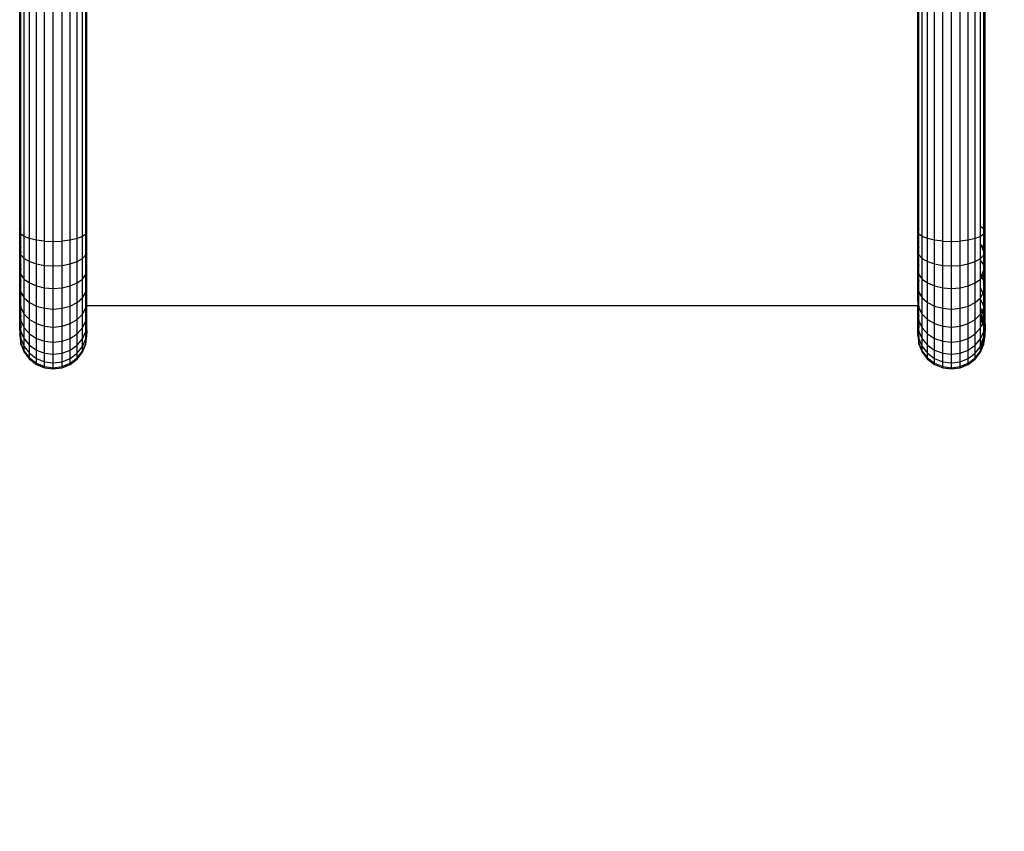
# Model space of a CAD drawing. Units: millimetres. Extents: x -418 to 1357, y -2038 to -810.
# Drawn here: x 410 to 460, y -1862 to -1821 of the extents above; entities that cross this region are included whole.
import ezdxf

# ---------------------------------------------------------------- set-up
doc = ezdxf.new("R2010")
doc.units = ezdxf.units.MM
doc.header["$LTSCALE"] = 20
doc.header["$PDSIZE"] = -1
doc.layers.add('VP-DIM', color=7, linetype='Continuous')
doc.layers.add('VP-EQ', color=7, linetype='Continuous', true_color=0x8a3492)
doc.dimstyles.get("Standard").update_dxf_attribs({"dimtxt": 14, "dimasz": 20, "dimexe": 20, "dimexo": 50, "dimgap": 20, "dimtad": 0, "dimdec": 0, "dimzin": 0, "dimdsep": 46, "dimtxsty": 'Standard', "dimcen": -0.09, "dimadec": 0, "dimazin": 0, "dimtfac": 1, "dimtdec": 4, "dimtofl": 0, "dimtmove": 0, "dimatfit": 3, "dimfxl": 70, "dimfxlon": 1, "dimtolj": 1, "dimtzin": 0, "dimarcsym": 0})

# ---------------------------------------------------------------- blocks, each defined once
blk = doc.blocks.new('RB1211-X1')
at = {"layer": 'VP-EQ', "color": 7}
for p, q in [((-181.326, -354.28), (-181.326, -339.992)), ((-181.269, -354.148), (-181.269, -340.125)), ((-181.101, -354.537), (-181.101, -340.248)), ((-180.833, -354.643), (-180.833, -340.355)), ((-178.45, -354.643), (-178.45, -340.355)), ((-178.182, -354.537), (-178.182, -340.248)), ((-178.014, -354.148), (-178.014, -340.125)), ((-177.956, -354.28), (-177.956, -339.992)), ((-136.326, -354.28), (-136.326, -339.992)), ((-136.269, -354.148), (-136.269, -340.125)), ((-136.101, -354.537), (-136.101, -340.248)), ((-135.833, -354.643), (-135.833, -340.355)), ((-133.45, -354.643), (-133.45, -340.355)), ((-133.182, -354.024), (-133.182, -340.248)), ((-133.014, -354.148), (-133.014, -340.125)), ((-132.956, -354.28), (-132.956, -339.992)), ((-180.484, -354.724), (-180.484, -340.436)), ((-180.077, -354.776), (-180.077, -340.487)), ((-179.641, -354.793), (-179.641, -340.505)), ((-179.205, -354.776), (-179.205, -340.487)), ((-178.799, -354.724), (-178.799, -340.436)), ((-135.484, -354.724), (-135.484, -340.436)), ((-135.077, -354.776), (-135.077, -340.487)), ((-134.641, -354.793), (-134.641, -340.505)), ((-134.205, -354.776), (-134.205, -340.487)), ((-133.799, -354.724), (-133.799, -340.436)), ((-181.269, -354.148), (-181.326, -354.28)), ((-181.269, -354.413), (-181.269, -354.148)), ((-177.956, -354.28), (-178.014, -354.148)), ((-178.014, -354.413), (-178.014, -354.148)), ((-136.269, -354.148), (-136.326, -354.28)), ((-136.269, -354.413), (-136.269, -354.148)), ((-133.182, -354.024), (-133.014, -354.148)), ((-133.182, -354.537), (-133.182, -354.024)), ((-133.014, -354.413), (-133.014, -354.148)), ((-181.326, -355.274), (-181.326, -354.28)), ((-181.326, -354.28), (-181.269, -354.413)), ((-181.101, -354.537), (-181.269, -354.413)), ((-181.269, -355.083), (-181.269, -354.413)), ((-181.101, -355.642), (-181.101, -354.537)), ((-180.833, -354.643), (-181.101, -354.537)), ((-180.833, -355.794), (-180.833, -354.643)), ((-180.484, -354.724), (-180.833, -354.643)), ((-180.484, -355.911), (-180.484, -354.724)), ((-180.077, -354.776), (-180.484, -354.724)), ((-178.799, -354.724), (-179.205, -354.776)), ((-178.45, -354.643), (-178.799, -354.724)), ((-178.799, -355.911), (-178.799, -354.724)), ((-178.182, -354.537), (-178.45, -354.643)), ((-178.45, -355.794), (-178.45, -354.643)), ((-178.014, -354.413), (-178.182, -354.537)), ((-178.182, -355.642), (-178.182, -354.537)), ((-178.014, -354.413), (-177.956, -354.28)), ((-178.014, -355.083), (-178.014, -354.413)), ((-177.956, -355.274), (-177.956, -354.28)), ((-136.326, -355.274), (-136.326, -354.28)), ((-136.326, -354.28), (-136.269, -354.413)), ((-136.101, -354.537), (-136.269, -354.413)), ((-136.269, -355.083), (-136.269, -354.413)), ((-135.833, -354.643), (-136.101, -354.537)), ((-136.101, -355.642), (-136.101, -354.537)), ((-135.484, -354.724), (-135.833, -354.643)), ((-135.833, -355.794), (-135.833, -354.643)), ((-135.077, -354.776), (-135.484, -354.724)), ((-135.484, -355.911), (-135.484, -354.724)), ((-133.799, -354.724), (-134.205, -354.776)), ((-133.45, -354.643), (-133.799, -354.724)), ((-133.799, -355.911), (-133.799, -354.724)), ((-133.182, -354.537), (-133.45, -354.643)), ((-133.45, -355.794), (-133.45, -354.643)), ((-133.014, -354.413), (-133.182, -354.537)), ((-133.182, -354.87), (-133.182, -354.537)), ((-133.014, -354.413), (-132.956, -354.28)), ((-133.014, -355.083), (-133.014, -354.413)), ((-132.956, -355.274), (-132.956, -354.28)), ((-181.269, -355.083), (-181.326, -355.274)), ((-181.269, -355.297), (-181.269, -355.083)), ((-180.077, -355.985), (-180.077, -354.776)), ((-180.077, -354.776), (-179.641, -354.793)), ((-179.641, -354.793), (-179.205, -354.776)), ((-179.641, -356.01), (-179.641, -354.793)), ((-179.205, -355.985), (-179.205, -354.776)), ((-177.956, -355.274), (-178.014, -355.083)), ((-178.014, -355.464), (-178.014, -355.083)), ((-136.269, -355.083), (-136.326, -355.274)), ((-136.269, -355.464), (-136.269, -355.083)), ((-135.077, -355.985), (-135.077, -354.776)), ((-135.077, -354.776), (-134.641, -354.793)), ((-134.641, -354.793), (-134.205, -354.776)), ((-134.641, -356.01), (-134.641, -354.793)), ((-134.205, -355.985), (-134.205, -354.776)), ((-133.158, -354.931), (-133.182, -354.87)), ((-133.182, -354.906), (-133.182, -354.87)), ((-133.158, -354.931), (-133.182, -354.906)), ((-133.182, -355.642), (-133.182, -354.906)), ((-133.014, -355.297), (-133.158, -354.931)), ((-133.014, -355.083), (-133.158, -354.931)), ((-133.014, -355.297), (-133.014, -355.083)), ((-181.326, -355.274), (-181.284, -355.415)), ((-181.326, -355.755), (-181.326, -355.274)), ((-181.284, -355.415), (-181.326, -355.755)), ((-181.269, -355.297), (-181.284, -355.415)), ((-181.284, -355.415), (-181.269, -355.464)), ((-181.269, -355.464), (-181.269, -355.297)), ((-181.269, -355.464), (-181.101, -355.642)), ((-181.269, -355.956), (-181.269, -355.464)), ((-181.101, -355.642), (-180.833, -355.794)), ((-181.101, -356.673), (-181.101, -355.642)), ((-178.45, -355.794), (-178.182, -355.642)), ((-178.182, -355.642), (-178.014, -355.464)), ((-178.182, -356.673), (-178.182, -355.642)), ((-178.014, -355.464), (-177.956, -355.274)), ((-178.014, -355.956), (-178.014, -355.464)), ((-177.956, -356.201), (-177.956, -355.274)), ((-136.326, -355.274), (-136.269, -355.464)), ((-136.326, -356.201), (-136.326, -355.274)), ((-136.269, -355.464), (-136.101, -355.642)), ((-136.269, -355.956), (-136.269, -355.464)), ((-136.101, -355.642), (-135.833, -355.794)), ((-136.101, -356.673), (-136.101, -355.642)), ((-133.45, -355.794), (-133.182, -355.642)), ((-133.182, -355.642), (-133.014, -355.464)), ((-133.182, -355.728), (-133.182, -355.642)), ((-133.014, -355.464), (-132.956, -355.274)), ((-133.014, -355.464), (-133.014, -355.297)), ((-133.014, -355.956), (-133.014, -355.464)), ((-132.956, -356.201), (-132.956, -355.274)), ((-181.326, -355.755), (-181.29, -356.045)), ((-181.326, -356.201), (-181.326, -355.755)), ((-181.29, -356.045), (-181.326, -356.201)), ((-181.326, -356.201), (-181.269, -356.445)), ((-181.326, -357.042), (-181.326, -356.201)), ((-181.269, -355.956), (-181.29, -356.045)), ((-181.29, -356.045), (-181.269, -356.213)), ((-181.269, -356.213), (-181.269, -355.956)), ((-180.833, -355.794), (-180.484, -355.911)), ((-180.833, -356.868), (-180.833, -355.794)), ((-180.484, -355.911), (-180.077, -355.985)), ((-180.484, -357.018), (-180.484, -355.911)), ((-180.077, -355.985), (-179.641, -356.01)), ((-180.077, -357.113), (-180.077, -355.985)), ((-179.641, -356.01), (-179.205, -355.985)), ((-179.641, -357.145), (-179.641, -356.01)), ((-179.205, -355.985), (-178.799, -355.911)), ((-179.205, -357.113), (-179.205, -355.985)), ((-178.799, -355.911), (-178.45, -355.794)), ((-178.799, -357.018), (-178.799, -355.911)), ((-178.45, -356.868), (-178.45, -355.794)), ((-177.956, -356.201), (-178.014, -355.956)), ((-178.014, -356.445), (-178.014, -355.956)), ((-178.014, -356.445), (-177.956, -356.201)), ((-177.956, -357.042), (-177.956, -356.201)), ((-136.269, -355.956), (-136.326, -356.201)), ((-136.326, -356.201), (-136.269, -356.445)), ((-136.326, -357.042), (-136.326, -356.201)), ((-136.269, -356.445), (-136.269, -355.956)), ((-135.833, -355.794), (-135.484, -355.911)), ((-135.833, -356.868), (-135.833, -355.794)), ((-135.484, -355.911), (-135.077, -355.985)), ((-135.484, -357.018), (-135.484, -355.911)), ((-135.077, -355.985), (-134.641, -356.01)), ((-135.077, -357.113), (-135.077, -355.985)), ((-134.641, -356.01), (-134.205, -355.985)), ((-134.641, -357.145), (-134.641, -356.01)), ((-134.205, -355.985), (-133.799, -355.911)), ((-134.205, -357.113), (-134.205, -355.985)), ((-133.799, -355.911), (-133.45, -355.794)), ((-133.799, -357.018), (-133.799, -355.911)), ((-133.45, -356.868), (-133.45, -355.794)), ((-133.014, -355.956), (-133.182, -355.728)), ((-133.182, -356.475), (-133.182, -355.728)), ((-133.014, -356.213), (-133.014, -355.956)), ((-133.014, -356.445), (-132.956, -356.201)), ((-132.956, -357.042), (-132.956, -356.201)), ((-181.269, -356.445), (-181.269, -356.213)), ((-181.269, -356.445), (-181.101, -356.673)), ((-181.269, -356.748), (-181.269, -356.445)), ((-181.101, -356.673), (-180.833, -356.868)), ((-181.101, -357.608), (-181.101, -356.673)), ((-178.45, -356.868), (-178.182, -356.673)), ((-178.182, -356.673), (-178.014, -356.445)), ((-178.182, -357.608), (-178.182, -356.673)), ((-178.014, -356.748), (-178.014, -356.445)), ((-136.269, -356.445), (-136.101, -356.673)), ((-136.269, -356.748), (-136.269, -356.445)), ((-136.101, -356.673), (-135.833, -356.868)), ((-136.101, -357.608), (-136.101, -356.673)), ((-133.45, -356.868), (-133.182, -356.673)), ((-133.143, -356.539), (-133.182, -356.475)), ((-133.182, -356.639), (-133.182, -356.475)), ((-133.182, -356.639), (-133.143, -356.539)), ((-133.182, -356.673), (-133.116, -356.583)), ((-133.182, -356.673), (-133.182, -356.639)), ((-133.182, -357.131), (-133.182, -356.673)), ((-133.143, -356.539), (-133.014, -356.213)), ((-133.116, -356.583), (-133.143, -356.539)), ((-133.116, -356.583), (-133.014, -356.445)), ((-133.014, -356.748), (-133.116, -356.583)), ((-133.014, -356.445), (-133.014, -356.213)), ((-133.014, -356.748), (-133.014, -356.445)), ((-181.269, -356.748), (-181.326, -357.042)), ((-181.326, -357.042), (-181.269, -357.335)), ((-181.326, -357.78), (-181.326, -357.042)), ((-181.269, -357.335), (-181.269, -356.748)), ((-180.833, -356.868), (-180.484, -357.018)), ((-180.833, -357.843), (-180.833, -356.868)), ((-180.484, -357.018), (-180.077, -357.113)), ((-180.484, -358.023), (-180.484, -357.018)), ((-180.077, -357.113), (-179.641, -357.145)), ((-180.077, -358.136), (-180.077, -357.113)), ((-179.641, -357.145), (-179.205, -357.113)), ((-179.641, -358.175), (-179.641, -357.145)), ((-179.205, -357.113), (-178.799, -357.018)), ((-179.205, -358.136), (-179.205, -357.113)), ((-178.799, -357.018), (-178.45, -356.868)), ((-178.799, -358.023), (-178.799, -357.018)), ((-178.45, -357.843), (-178.45, -356.868)), ((-177.956, -357.042), (-178.014, -356.748)), ((-178.014, -357.335), (-178.014, -356.748)), ((-178.014, -357.335), (-177.956, -357.042)), ((-177.956, -357.78), (-177.956, -357.042)), ((-136.269, -356.748), (-136.326, -357.042)), ((-136.326, -357.042), (-136.269, -357.335)), ((-136.326, -357.78), (-136.326, -357.042)), ((-136.269, -357.335), (-136.269, -356.748)), ((-135.833, -356.868), (-135.484, -357.018)), ((-135.833, -357.843), (-135.833, -356.868)), ((-135.484, -357.018), (-135.077, -357.113)), ((-135.484, -358.023), (-135.484, -357.018)), ((-135.077, -357.113), (-134.641, -357.145)), ((-135.077, -358.136), (-135.077, -357.113)), ((-134.641, -357.145), (-134.205, -357.113)), ((-134.641, -358.175), (-134.641, -357.145)), ((-134.205, -357.113), (-133.799, -357.018)), ((-134.205, -358.136), (-134.205, -357.113)), ((-133.799, -357.018), (-133.45, -356.868)), ((-133.799, -358.023), (-133.799, -357.018)), ((-133.45, -357.843), (-133.45, -356.868)), ((-133.182, -357.608), (-133.182, -357.131)), ((-133.045, -357.386), (-133.182, -357.131)), ((-133.014, -357.335), (-133.014, -356.748)), ((-133.014, -357.335), (-132.956, -357.042)), ((-132.956, -357.78), (-132.956, -357.042)), ((-181.269, -357.444), (-181.326, -357.78)), ((-181.269, -357.335), (-181.101, -357.608)), ((-181.269, -357.444), (-181.269, -357.335)), ((-181.269, -358.029), (-181.269, -357.444)), ((-181.101, -357.608), (-180.833, -357.843)), ((-181.101, -358.43), (-181.101, -357.608)), ((-178.45, -357.843), (-178.182, -357.608)), ((-178.182, -357.608), (-178.014, -357.335)), ((-178.182, -358.43), (-178.182, -357.608)), ((-178.014, -357.444), (-178.014, -357.335)), ((-177.956, -357.78), (-178.014, -357.444)), ((-178.014, -357.996), (-178.014, -357.444)), ((-136.269, -357.444), (-136.326, -357.78)), ((-136.269, -357.335), (-136.101, -357.608)), ((-136.269, -357.444), (-136.269, -357.335)), ((-136.269, -357.996), (-136.269, -357.444)), ((-136.101, -357.608), (-135.833, -357.843)), ((-136.101, -358.43), (-136.101, -357.608)), ((-133.45, -357.843), (-133.182, -357.608)), ((-133.182, -357.608), (-133.045, -357.386)), ((-133.182, -357.682), (-133.182, -357.608)), ((-133.182, -358.117), (-133.182, -357.682)), ((-133.014, -358.029), (-133.182, -357.682)), ((-133.045, -357.386), (-133.014, -357.335)), ((-133.014, -357.444), (-133.045, -357.386)), ((-133.014, -357.444), (-133.014, -357.335)), ((-133.014, -358.029), (-133.014, -357.444)), ((-181.326, -358.401), (-181.326, -357.78)), ((-181.326, -357.78), (-181.276, -358.075)), ((-181.276, -358.075), (-181.326, -358.401)), ((-181.269, -358.029), (-181.276, -358.075)), ((-181.276, -358.075), (-181.269, -358.117)), ((-181.269, -358.117), (-181.269, -358.029)), ((-181.269, -358.117), (-181.101, -358.43)), ((-181.269, -358.491), (-181.269, -358.117)), ((-180.833, -357.843), (-180.484, -358.023)), ((-180.833, -358.699), (-180.833, -357.843)), ((-180.484, -358.023), (-180.077, -358.136)), ((-180.484, -358.905), (-180.484, -358.023)), ((-180.077, -358.136), (-179.641, -358.175)), ((-180.077, -359.035), (-180.077, -358.136)), ((-179.641, -358.175), (-179.205, -358.136)), ((-179.641, -359.08), (-179.641, -358.175)), ((-179.205, -358.136), (-178.799, -358.023)), ((-179.205, -359.035), (-179.205, -358.136)), ((-178.799, -358.023), (-178.45, -357.843)), ((-178.799, -358.905), (-178.799, -358.023)), ((-178.45, -358.699), (-178.45, -357.843)), ((-178.182, -358.43), (-178.014, -358.117)), ((-178.014, -358.029), (-178.014, -357.996)), ((-178.014, -357.996), (-177.993, -357.996)), ((-178.007, -358.075), (-178.014, -358.029)), ((-178.014, -358.117), (-178.014, -358.029)), ((-178.014, -358.117), (-178.007, -358.075)), ((-178.014, -358.491), (-178.014, -358.117)), ((-178.007, -358.075), (-177.993, -357.996)), ((-177.956, -358.401), (-178.007, -358.075)), ((-177.993, -357.996), (-177.956, -357.78)), ((-177.993, -357.996), (-177.956, -357.996)), ((-177.956, -357.996), (-177.956, -357.78)), ((-177.956, -358.401), (-177.956, -357.996)), ((-177.956, -357.996), (-136.326, -357.996)), ((-136.326, -357.78), (-136.289, -357.996)), ((-136.326, -357.78), (-136.326, -357.996)), ((-136.326, -358.401), (-136.326, -357.996)), ((-136.326, -357.996), (-136.289, -357.996)), ((-136.276, -358.075), (-136.326, -358.401)), ((-136.289, -357.996), (-136.276, -358.075)), ((-136.289, -357.996), (-136.269, -357.996)), ((-136.269, -358.029), (-136.276, -358.075)), ((-136.276, -358.075), (-136.269, -358.117)), ((-136.269, -358.029), (-136.269, -357.996)), ((-136.269, -358.117), (-136.269, -358.029)), ((-136.269, -358.117), (-136.101, -358.43)), ((-136.269, -358.491), (-136.269, -358.117)), ((-135.833, -357.843), (-135.484, -358.023)), ((-135.833, -358.699), (-135.833, -357.843)), ((-135.484, -358.023), (-135.077, -358.136)), ((-135.484, -358.905), (-135.484, -358.023)), ((-135.077, -358.136), (-134.641, -358.175)), ((-135.077, -359.035), (-135.077, -358.136)), ((-134.641, -358.175), (-134.205, -358.136)), ((-134.641, -359.08), (-134.641, -358.175)), ((-134.205, -358.136), (-133.799, -358.023)), ((-134.205, -359.035), (-134.205, -358.136)), ((-133.799, -358.023), (-133.45, -357.843)), ((-133.799, -358.905), (-133.799, -358.023)), ((-133.45, -358.699), (-133.45, -357.843)), ((-133.182, -358.339), (-133.182, -358.117)), ((-133.105, -358.287), (-133.182, -358.117)), ((-133.105, -358.287), (-133.014, -358.117)), ((-133.014, -358.117), (-132.956, -357.78)), ((-133.014, -358.117), (-133.014, -358.029)), ((-133.014, -358.491), (-133.014, -358.117)), ((-132.956, -358.401), (-132.956, -357.78)), ((-181.326, -358.892), (-181.326, -358.401)), ((-181.326, -358.401), (-181.29, -358.637)), ((-181.29, -358.637), (-181.326, -358.892)), ((-181.269, -358.491), (-181.29, -358.637)), ((-181.29, -358.637), (-181.272, -358.751)), ((-181.269, -358.726), (-181.269, -358.491)), ((-181.101, -358.43), (-180.833, -358.699)), ((-181.101, -359.12), (-181.101, -358.43)), ((-178.45, -358.699), (-178.182, -358.43)), ((-178.182, -359.12), (-178.182, -358.43)), ((-177.993, -358.637), (-178.014, -358.491)), ((-178.014, -358.726), (-178.014, -358.491)), ((-178.01, -358.751), (-177.993, -358.637)), ((-177.993, -358.637), (-177.956, -358.401)), ((-177.956, -358.892), (-177.993, -358.637)), ((-177.956, -358.892), (-177.956, -358.401)), ((-136.326, -358.892), (-136.326, -358.401)), ((-136.326, -358.401), (-136.29, -358.637)), ((-136.29, -358.637), (-136.326, -358.892)), ((-136.269, -358.491), (-136.29, -358.637)), ((-136.29, -358.637), (-136.272, -358.751)), ((-136.269, -358.726), (-136.269, -358.491)), ((-136.101, -358.43), (-135.833, -358.699)), ((-136.101, -359.12), (-136.101, -358.43)), ((-133.45, -358.699), (-133.182, -358.43)), ((-133.182, -358.339), (-133.16, -358.389)), ((-133.182, -358.43), (-133.182, -358.339)), ((-133.182, -358.43), (-133.16, -358.389)), ((-133.024, -358.796), (-133.182, -358.43)), ((-133.182, -358.563), (-133.182, -358.43)), ((-133.182, -358.608), (-133.182, -358.563)), ((-133.057, -358.862), (-133.182, -358.563)), ((-133.182, -358.653), (-133.182, -358.608)), ((-133.067, -358.883), (-133.182, -358.608)), ((-133.078, -358.905), (-133.182, -358.653)), ((-133.182, -359.12), (-133.182, -358.653)), ((-133.16, -358.389), (-133.105, -358.287)), ((-133.16, -358.389), (-133.014, -358.726)), ((-133.014, -358.491), (-133.105, -358.287)), ((-133.014, -358.773), (-132.956, -358.401)), ((-133.014, -358.726), (-133.014, -358.491)), ((-132.956, -358.892), (-132.956, -358.401)), ((-181.326, -359.142), (-181.326, -358.892)), ((-181.326, -358.892), (-181.309, -359.014)), ((-181.309, -359.014), (-181.326, -359.142)), ((-181.326, -359.242), (-181.326, -359.142)), ((-181.326, -359.142), (-181.319, -359.191)), ((-181.302, -359.062), (-181.319, -359.191)), ((-181.272, -358.751), (-181.309, -359.014)), ((-181.309, -359.014), (-181.302, -359.062)), ((-181.292, -359.134), (-181.309, -359.266)), ((-181.288, -359.157), (-181.306, -359.29)), ((-181.269, -358.82), (-181.302, -359.062)), ((-181.302, -359.062), (-181.292, -359.134)), ((-181.269, -358.964), (-181.292, -359.134)), ((-181.292, -359.134), (-181.288, -359.157)), ((-181.269, -359.011), (-181.288, -359.157)), ((-181.288, -359.157), (-181.285, -359.181)), ((-181.269, -359.059), (-181.285, -359.181)), ((-181.269, -358.726), (-181.272, -358.751)), ((-181.269, -358.773), (-181.272, -358.751)), ((-181.269, -358.773), (-181.101, -359.12)), ((-181.269, -358.82), (-181.269, -358.773)), ((-181.269, -358.964), (-181.269, -358.82)), ((-181.269, -358.964), (-181.269, -359.011)), ((-181.269, -359.011), (-181.269, -359.059)), ((-181.269, -359.292), (-181.269, -359.059)), ((-181.101, -359.12), (-180.833, -359.418)), ((-181.101, -359.666), (-181.101, -359.12)), ((-180.833, -358.699), (-180.484, -358.905)), ((-180.833, -359.418), (-180.833, -358.699)), ((-180.484, -358.905), (-180.077, -359.035)), ((-180.484, -359.647), (-180.484, -358.905)), ((-180.077, -359.035), (-179.641, -359.08)), ((-180.077, -359.791), (-180.077, -359.035)), ((-179.641, -359.08), (-179.205, -359.035)), ((-179.641, -359.84), (-179.641, -359.08)), ((-179.205, -359.035), (-178.799, -358.905)), ((-179.205, -359.791), (-179.205, -359.035)), ((-178.799, -358.905), (-178.45, -358.699)), ((-178.799, -359.647), (-178.799, -358.905)), ((-178.45, -359.418), (-178.45, -358.699)), ((-178.45, -359.418), (-178.182, -359.12)), ((-178.182, -359.12), (-178.014, -358.773)), ((-178.182, -359.666), (-178.182, -359.12)), ((-178.01, -358.751), (-178.014, -358.726)), ((-178.014, -358.773), (-178.01, -358.751)), ((-178.014, -358.82), (-178.014, -358.773)), ((-178.014, -358.964), (-178.014, -358.82)), ((-177.981, -359.062), (-178.014, -358.82)), ((-178.014, -359.011), (-178.014, -358.964)), ((-177.991, -359.134), (-178.014, -358.964)), ((-178.014, -359.059), (-178.014, -359.011)), ((-177.994, -359.157), (-178.014, -359.011)), ((-178.014, -359.292), (-178.014, -359.059)), ((-177.998, -359.181), (-178.014, -359.059)), ((-177.974, -359.014), (-178.01, -358.751)), ((-177.998, -359.181), (-177.994, -359.157)), ((-177.994, -359.157), (-177.991, -359.134)), ((-177.977, -359.29), (-177.994, -359.157)), ((-177.991, -359.134), (-177.981, -359.062)), ((-177.973, -359.266), (-177.991, -359.134)), ((-177.981, -359.062), (-177.974, -359.014)), ((-177.963, -359.191), (-177.981, -359.062)), ((-177.974, -359.014), (-177.956, -358.892)), ((-177.956, -359.142), (-177.974, -359.014)), ((-177.963, -359.191), (-177.956, -359.142)), ((-177.956, -359.142), (-177.956, -358.892)), ((-177.956, -359.242), (-177.956, -359.142)), ((-136.326, -359.142), (-136.326, -358.892)), ((-136.326, -358.892), (-136.309, -359.014)), ((-136.309, -359.014), (-136.326, -359.142)), ((-136.326, -359.242), (-136.326, -359.142)), ((-136.326, -359.142), (-136.319, -359.191)), ((-136.302, -359.062), (-136.319, -359.191)), ((-136.272, -358.751), (-136.309, -359.014)), ((-136.309, -359.014), (-136.302, -359.062)), ((-136.292, -359.134), (-136.309, -359.266)), ((-136.288, -359.157), (-136.306, -359.29)), ((-136.269, -358.82), (-136.302, -359.062)), ((-136.302, -359.062), (-136.292, -359.134)), ((-136.269, -358.964), (-136.292, -359.134)), ((-136.292, -359.134), (-136.288, -359.157)), ((-136.269, -359.011), (-136.288, -359.157)), ((-136.288, -359.157), (-136.285, -359.181)), ((-136.269, -359.059), (-136.285, -359.181)), ((-136.269, -358.726), (-136.272, -358.751)), ((-136.272, -358.751), (-136.269, -358.773)), ((-136.269, -358.773), (-136.101, -359.12)), ((-136.269, -358.82), (-136.269, -358.773)), ((-136.269, -358.82), (-136.269, -358.964)), ((-136.269, -358.964), (-136.269, -359.011)), ((-136.269, -359.011), (-136.269, -359.059)), ((-136.269, -359.292), (-136.269, -359.059)), ((-136.101, -359.12), (-135.833, -359.418)), ((-136.101, -359.666), (-136.101, -359.12)), ((-135.833, -358.699), (-135.484, -358.905)), ((-135.833, -359.418), (-135.833, -358.699)), ((-135.484, -358.905), (-135.077, -359.035)), ((-135.484, -359.647), (-135.484, -358.905)), ((-135.077, -359.035), (-134.641, -359.08)), ((-135.077, -359.791), (-135.077, -359.035)), ((-134.641, -359.08), (-134.205, -359.035)), ((-134.641, -359.84), (-134.641, -359.08)), ((-134.205, -359.035), (-133.799, -358.905)), ((-134.205, -359.791), (-134.205, -359.035)), ((-133.799, -358.905), (-133.45, -358.699)), ((-133.799, -359.647), (-133.799, -358.905)), ((-133.45, -359.418), (-133.45, -358.699)), ((-133.45, -359.418), (-133.182, -359.12)), ((-133.182, -359.12), (-133.078, -358.905)), ((-133.182, -359.666), (-133.182, -359.12)), ((-133.078, -358.905), (-133.067, -358.883)), ((-133.014, -359.059), (-133.078, -358.905)), ((-133.067, -358.883), (-133.057, -358.862)), ((-133.014, -359.011), (-133.067, -358.883)), ((-133.057, -358.862), (-133.024, -358.796)), ((-133.014, -358.964), (-133.057, -358.862)), ((-133.024, -358.796), (-133.014, -358.773)), ((-133.014, -358.82), (-133.024, -358.796)), ((-133.014, -358.773), (-133.014, -358.726)), ((-133.014, -358.773), (-133.014, -358.82)), ((-133.014, -358.82), (-133.014, -358.964)), ((-133.014, -359.292), (-132.956, -358.892)), ((-133.014, -358.964), (-133.014, -359.011)), ((-133.014, -359.011), (-133.014, -359.059)), ((-133.014, -359.292), (-133.014, -359.059)), ((-132.956, -358.892), (-132.956, -359.242)), ((-181.319, -359.191), (-181.326, -359.242)), ((-181.326, -359.242), (-181.326, -359.394)), ((-181.326, -359.242), (-181.316, -359.317)), ((-181.316, -359.317), (-181.326, -359.394)), ((-181.326, -359.394), (-181.323, -359.419)), ((-181.326, -359.444), (-181.323, -359.419)), ((-181.326, -359.444), (-181.323, -359.47)), ((-181.323, -359.47), (-181.326, -359.495)), ((-181.326, -359.495), (-181.269, -359.931)), ((-181.313, -359.342), (-181.323, -359.419)), ((-181.323, -359.419), (-181.32, -359.444)), ((-181.32, -359.444), (-181.323, -359.47)), ((-181.323, -359.47), (-181.269, -359.877)), ((-181.309, -359.366), (-181.32, -359.444)), ((-181.32, -359.444), (-181.269, -359.824)), ((-181.319, -359.191), (-181.309, -359.266)), ((-181.309, -359.266), (-181.316, -359.317)), ((-181.316, -359.317), (-181.313, -359.342)), ((-181.306, -359.29), (-181.313, -359.342)), ((-181.313, -359.342), (-181.309, -359.366)), ((-181.309, -359.266), (-181.306, -359.29)), ((-181.302, -359.314), (-181.309, -359.366)), ((-181.309, -359.366), (-181.269, -359.663)), ((-181.306, -359.29), (-181.302, -359.314)), ((-181.285, -359.181), (-181.302, -359.314)), ((-181.302, -359.314), (-181.269, -359.557)), ((-181.285, -359.181), (-181.269, -359.292)), ((-181.269, -359.292), (-181.101, -359.666)), ((-181.269, -359.557), (-181.269, -359.292)), ((-181.269, -359.663), (-181.269, -359.557)), ((-181.269, -359.663), (-181.101, -360.055)), ((-181.269, -359.824), (-181.269, -359.663)), ((-180.833, -359.418), (-180.484, -359.647)), ((-180.833, -359.987), (-180.833, -359.418)), ((-180.484, -359.647), (-180.077, -359.791)), ((-180.484, -360.233), (-180.484, -359.647)), ((-179.205, -359.791), (-178.799, -359.647)), ((-178.799, -359.647), (-178.45, -359.418)), ((-178.799, -360.233), (-178.799, -359.647)), ((-178.45, -359.987), (-178.45, -359.418)), ((-178.182, -359.666), (-178.014, -359.292)), ((-178.182, -360.055), (-178.014, -359.663)), ((-178.014, -359.292), (-177.998, -359.181)), ((-178.014, -359.557), (-178.014, -359.292)), ((-178.014, -359.557), (-177.98, -359.314)), ((-178.014, -359.663), (-177.973, -359.366)), ((-178.014, -359.824), (-177.963, -359.444)), ((-178.014, -359.877), (-177.96, -359.47)), ((-178.014, -359.931), (-177.956, -359.495)), ((-178.014, -359.663), (-178.014, -359.557)), ((-178.014, -359.824), (-178.014, -359.663)), ((-177.98, -359.314), (-177.998, -359.181)), ((-177.98, -359.314), (-177.977, -359.29)), ((-177.973, -359.366), (-177.98, -359.314)), ((-177.977, -359.29), (-177.973, -359.266)), ((-177.97, -359.342), (-177.977, -359.29)), ((-177.973, -359.266), (-177.963, -359.191)), ((-177.967, -359.317), (-177.973, -359.266)), ((-177.973, -359.366), (-177.97, -359.342)), ((-177.963, -359.444), (-177.973, -359.366)), ((-177.97, -359.342), (-177.967, -359.317)), ((-177.96, -359.419), (-177.97, -359.342)), ((-177.967, -359.317), (-177.956, -359.242)), ((-177.956, -359.394), (-177.967, -359.317)), ((-177.956, -359.242), (-177.963, -359.191)), ((-177.963, -359.444), (-177.96, -359.419)), ((-177.96, -359.47), (-177.963, -359.444)), ((-177.96, -359.419), (-177.956, -359.394)), ((-177.956, -359.444), (-177.96, -359.419)), ((-177.96, -359.47), (-177.956, -359.444)), ((-177.956, -359.495), (-177.96, -359.47)), ((-177.956, -359.242), (-177.956, -359.394)), ((-136.319, -359.191), (-136.326, -359.242)), ((-136.326, -359.394), (-136.326, -359.242)), ((-136.326, -359.242), (-136.316, -359.317)), ((-136.316, -359.317), (-136.326, -359.394)), ((-136.326, -359.394), (-136.323, -359.419)), ((-136.323, -359.419), (-136.326, -359.444)), ((-136.326, -359.444), (-136.323, -359.47)), ((-136.326, -359.495), (-136.323, -359.47)), ((-136.326, -359.495), (-136.269, -359.931)), ((-136.313, -359.342), (-136.323, -359.419)), ((-136.323, -359.419), (-136.32, -359.444)), ((-136.32, -359.444), (-136.323, -359.47)), ((-136.323, -359.47), (-136.269, -359.877)), ((-136.309, -359.366), (-136.32, -359.444)), ((-136.32, -359.444), (-136.269, -359.824)), ((-136.319, -359.191), (-136.309, -359.266)), ((-136.309, -359.266), (-136.316, -359.317)), ((-136.316, -359.317), (-136.313, -359.342)), ((-136.306, -359.29), (-136.313, -359.342)), ((-136.313, -359.342), (-136.309, -359.366)), ((-136.309, -359.266), (-136.306, -359.29)), ((-136.302, -359.314), (-136.309, -359.366)), ((-136.309, -359.366), (-136.269, -359.663)), ((-136.306, -359.29), (-136.302, -359.314)), ((-136.285, -359.181), (-136.302, -359.314)), ((-136.302, -359.314), (-136.269, -359.557)), ((-136.285, -359.181), (-136.269, -359.292)), ((-136.269, -359.292), (-136.101, -359.666)), ((-136.269, -359.557), (-136.269, -359.292)), ((-136.269, -359.663), (-136.269, -359.557)), ((-136.269, -359.663), (-136.101, -360.055)), ((-136.269, -359.824), (-136.269, -359.663)), ((-135.833, -359.418), (-135.484, -359.647)), ((-135.833, -359.987), (-135.833, -359.418)), ((-135.484, -359.647), (-135.077, -359.791)), ((-135.484, -360.233), (-135.484, -359.647)), ((-134.205, -359.791), (-133.799, -359.647)), ((-133.799, -359.647), (-133.45, -359.418)), ((-133.799, -360.233), (-133.799, -359.647)), ((-133.45, -359.987), (-133.45, -359.418)), ((-133.182, -359.666), (-133.014, -359.292)), ((-133.014, -359.557), (-133.182, -359.944)), ((-133.182, -360.055), (-133.014, -359.663)), ((-133.014, -359.663), (-132.956, -359.242)), ((-133.014, -359.557), (-133.014, -359.292)), ((-133.014, -359.877), (-132.96, -359.47)), ((-133.014, -359.931), (-132.956, -359.495)), ((-133.014, -359.663), (-133.014, -359.557)), ((-133.014, -359.824), (-133.014, -359.663)), ((-132.96, -359.47), (-132.956, -359.444)), ((-132.956, -359.495), (-132.96, -359.47)), ((-132.956, -359.444), (-132.956, -359.242)), ((-181.269, -359.877), (-181.269, -359.824)), ((-181.269, -359.877), (-181.101, -360.281)), ((-181.269, -359.931), (-181.269, -359.877)), ((-181.269, -359.931), (-181.101, -360.338)), ((-181.101, -359.666), (-180.833, -359.987)), ((-181.101, -360.055), (-181.101, -359.666)), ((-181.101, -360.055), (-180.833, -360.393)), ((-181.101, -360.281), (-181.101, -360.055)), ((-180.833, -359.987), (-180.484, -360.233)), ((-180.833, -360.393), (-180.833, -359.987)), ((-180.077, -359.791), (-179.641, -359.84)), ((-180.077, -360.388), (-180.077, -359.791)), ((-179.641, -359.84), (-179.205, -359.791)), ((-179.641, -360.44), (-179.641, -359.84)), ((-179.205, -360.388), (-179.205, -359.791)), ((-178.799, -360.233), (-178.45, -359.987)), ((-178.45, -359.987), (-178.182, -359.666)), ((-178.45, -360.393), (-178.45, -359.987)), ((-178.45, -360.393), (-178.182, -360.055)), ((-178.182, -360.055), (-178.182, -359.666)), ((-178.182, -360.281), (-178.014, -359.877)), ((-178.182, -360.338), (-178.014, -359.931)), ((-178.182, -360.281), (-178.182, -360.055)), ((-178.014, -359.877), (-178.014, -359.824)), ((-178.014, -359.931), (-178.014, -359.877)), ((-136.269, -359.877), (-136.269, -359.824)), ((-136.269, -359.877), (-136.101, -360.281)), ((-136.269, -359.931), (-136.269, -359.877)), ((-136.269, -359.931), (-136.101, -360.338)), ((-136.101, -360.055), (-136.101, -359.666)), ((-136.101, -359.666), (-135.833, -359.987)), ((-136.101, -360.055), (-135.833, -360.393)), ((-136.101, -360.281), (-136.101, -360.055)), ((-135.833, -360.393), (-135.833, -359.987)), ((-135.833, -359.987), (-135.484, -360.233)), ((-135.077, -359.791), (-134.641, -359.84)), ((-135.077, -360.388), (-135.077, -359.791)), ((-134.641, -359.84), (-134.205, -359.791)), ((-134.641, -360.44), (-134.641, -359.84)), ((-134.205, -360.388), (-134.205, -359.791)), ((-133.799, -360.233), (-133.45, -359.987)), ((-133.45, -359.987), (-133.182, -359.666)), ((-133.45, -360.393), (-133.45, -359.987)), ((-133.45, -360.393), (-133.182, -360.055)), ((-133.182, -359.944), (-133.182, -359.666)), ((-133.182, -360.225), (-133.014, -359.824)), ((-133.182, -360.281), (-133.014, -359.877)), ((-133.182, -360.338), (-133.014, -359.931)), ((-133.182, -360.055), (-133.182, -359.944)), ((-133.182, -360.225), (-133.182, -360.055)), ((-133.014, -359.877), (-133.014, -359.824)), ((-133.014, -359.931), (-133.014, -359.877)), ((-181.101, -360.281), (-180.833, -360.627)), ((-181.101, -360.338), (-181.101, -360.281)), ((-181.101, -360.338), (-180.833, -360.687)), ((-180.833, -360.393), (-180.484, -360.651)), ((-180.833, -360.627), (-180.833, -360.393)), ((-180.833, -360.627), (-180.484, -360.893)), ((-180.833, -360.687), (-180.833, -360.627)), ((-180.484, -360.233), (-180.077, -360.388)), ((-180.484, -360.651), (-180.484, -360.233)), ((-180.484, -360.651), (-180.077, -360.814)), ((-180.484, -360.893), (-180.484, -360.651)), ((-180.077, -360.388), (-179.641, -360.44)), ((-180.077, -360.814), (-180.077, -360.388)), ((-179.641, -360.44), (-179.205, -360.388)), ((-179.641, -360.869), (-179.641, -360.44)), ((-179.205, -360.388), (-178.799, -360.233)), ((-179.205, -360.814), (-179.205, -360.388)), ((-179.205, -360.814), (-178.799, -360.651)), ((-178.799, -360.651), (-178.799, -360.233)), ((-178.799, -360.651), (-178.45, -360.393)), ((-178.799, -360.893), (-178.45, -360.627)), ((-178.799, -360.893), (-178.799, -360.651)), ((-178.45, -360.627), (-178.182, -360.281)), ((-178.45, -360.687), (-178.182, -360.338)), ((-178.45, -360.627), (-178.45, -360.393)), ((-178.45, -360.687), (-178.45, -360.627)), ((-178.182, -360.338), (-178.182, -360.281)), ((-136.101, -360.281), (-135.833, -360.627)), ((-136.101, -360.338), (-136.101, -360.281)), ((-136.101, -360.338), (-135.833, -360.687)), ((-135.833, -360.393), (-135.484, -360.651)), ((-135.833, -360.627), (-135.833, -360.393)), ((-135.833, -360.627), (-135.484, -360.893)), ((-135.833, -360.687), (-135.833, -360.627)), ((-135.484, -360.651), (-135.484, -360.233)), ((-135.484, -360.233), (-135.077, -360.388)), ((-135.484, -360.651), (-135.077, -360.814)), ((-135.484, -360.893), (-135.484, -360.651)), ((-135.077, -360.814), (-135.077, -360.388)), ((-135.077, -360.388), (-134.641, -360.44)), ((-134.641, -360.44), (-134.205, -360.388)), ((-134.641, -360.869), (-134.641, -360.44)), ((-134.205, -360.388), (-133.799, -360.233)), ((-134.205, -360.814), (-134.205, -360.388)), ((-134.205, -360.814), (-133.799, -360.651)), ((-133.799, -360.651), (-133.799, -360.233)), ((-133.799, -360.651), (-133.45, -360.393)), ((-133.799, -360.893), (-133.45, -360.627)), ((-133.799, -360.893), (-133.799, -360.651)), ((-133.45, -360.627), (-133.182, -360.281)), ((-133.45, -360.687), (-133.182, -360.338)), ((-133.45, -360.627), (-133.45, -360.393)), ((-133.45, -360.687), (-133.45, -360.627)), ((-133.182, -360.281), (-133.182, -360.225)), ((-133.182, -360.338), (-133.182, -360.281)), ((-180.833, -360.687), (-180.484, -360.954)), ((-180.484, -360.893), (-180.077, -361.06)), ((-180.484, -360.954), (-180.484, -360.893)), ((-180.484, -360.954), (-180.077, -361.123)), ((-180.077, -360.814), (-179.641, -360.869)), ((-180.077, -361.06), (-180.077, -360.814)), ((-180.077, -361.06), (-179.641, -361.117)), ((-180.077, -361.123), (-180.077, -361.06)), ((-180.077, -361.123), (-179.641, -361.18)), ((-179.641, -360.869), (-179.205, -360.814)), ((-179.641, -361.117), (-179.641, -360.869)), ((-179.641, -361.117), (-179.205, -361.06)), ((-179.641, -361.18), (-179.641, -361.117)), ((-179.641, -361.18), (-179.205, -361.123)), ((-179.205, -361.06), (-179.205, -360.814)), ((-179.205, -361.06), (-178.799, -360.893)), ((-179.205, -361.123), (-178.799, -360.954)), ((-179.205, -361.123), (-179.205, -361.06)), ((-178.799, -360.954), (-178.45, -360.687)), ((-178.799, -360.954), (-178.799, -360.893)), ((-135.833, -360.687), (-135.484, -360.954)), ((-135.484, -360.893), (-135.077, -361.06)), ((-135.484, -360.954), (-135.484, -360.893)), ((-135.484, -360.954), (-135.077, -361.123)), ((-135.077, -360.814), (-134.641, -360.869)), ((-135.077, -361.06), (-135.077, -360.814)), ((-135.077, -361.06), (-134.641, -361.117)), ((-135.077, -361.123), (-135.077, -361.06)), ((-135.077, -361.123), (-134.641, -361.18)), ((-134.641, -360.869), (-134.205, -360.814)), ((-134.641, -361.117), (-134.641, -360.869)), ((-134.641, -361.117), (-134.205, -361.06)), ((-134.641, -361.18), (-134.641, -361.117)), ((-134.641, -361.18), (-134.205, -361.123)), ((-134.205, -361.06), (-134.205, -360.814)), ((-134.205, -361.06), (-133.799, -360.893)), ((-134.205, -361.123), (-133.799, -360.954)), ((-134.205, -361.123), (-134.205, -361.06)), ((-133.799, -360.954), (-133.45, -360.687)), ((-133.799, -360.954), (-133.799, -360.893))]:
    blk.add_line(p, q, dxfattribs=at)
blk = doc.blocks.new('RB1211-X1 2D')
blk.add_blockref('RB1211-X1', (591.714, -1477.256))
blk = doc.blocks.new('*D51')
at = {"layer": 'Defpoints', "color": 0}
for p in [(788.007, -955.477), (434.809, -2038.421), (1337.19, -2038.421)]:
    blk.add_point(p, dxfattribs=at)
at = {"layer": 'VP-DIM', "color": 0, "lineweight": -2}
for p, q in [((1267.19, -955.477), (1357.19, -955.477)), ((1337.19, -975.477), (1337.19, -1430.882)), ((1337.19, -2018.421), (1337.19, -1515.215)), ((1267.19, -2038.421), (1357.19, -2038.421))]:
    blk.add_line(p, q, dxfattribs=at)
at = {"layer": 'VP-DIM', "color": 0}
for points in [[(1340.523, -975.477), (1333.856, -975.477), (1337.19, -955.477)], [(1333.856, -2018.421), (1340.523, -2018.421), (1337.19, -2038.421)]]:
    blk.add_solid(points, dxfattribs=at)
at = {"layer": 'VP-DIM', "color": 0, "insert": (1337.19, -1473.049), "char_height": 14, "attachment_point": 5, "rotation": 90}
blk.add_mtext('\\A1;1083', dxfattribs=at)
blk = doc.blocks.new('*D52')
at = {"layer": 'Defpoints', "color": 0}
for p in [(805.583, -1105.477), (1253.19, -1105.477), (457.291, -1838.407)]:
    blk.add_point(p, dxfattribs=at)
at = {"layer": 'VP-DIM', "color": 0, "lineweight": -2}
for p, q in [((1183.19, -1105.477), (1273.19, -1105.477)), ((1253.19, -1125.477), (1253.19, -1438.055)), ((1253.19, -1818.407), (1253.19, -1515.388)), ((1183.19, -1838.407), (1273.19, -1838.407))]:
    blk.add_line(p, q, dxfattribs=at)
at = {"layer": 'VP-DIM', "color": 0}
for points in [[(1256.523, -1125.477), (1249.856, -1125.477), (1253.19, -1105.477)], [(1249.856, -1818.407), (1256.523, -1818.407), (1253.19, -1838.407)]]:
    blk.add_solid(points, dxfattribs=at)
at = {"layer": 'VP-DIM', "color": 0, "insert": (1253.19, -1476.722), "char_height": 14, "attachment_point": 5, "rotation": 90}
blk.add_mtext('\\A1;733', dxfattribs=at)

msp = doc.modelspace()

# ---------------------------------------------------------------- block references
at = {"layer": 'VP-EQ', "color": 3}
msp.add_blockref('RB1211-X1 2D', (0, 0), dxfattribs=at)

# ---------------------------------------------------------------- dimensions: what is measured, and where the dimension line sits
at = {"layer": 'VP-DIM', "color": 0}
for base, p1, p2, picture, middle in [((1337.19, -2038.421), (788.007, -955.477), (434.809, -2038.421), '*D51', (1337.19, -1473.049)), ((1253.19, -1105.477), (457.291, -1838.407), (805.583, -1105.477), '*D52', (1253.19, -1476.722))]:
    dim = msp.add_linear_dim(base=base, p1=p1, p2=p2, angle=90, dimstyle='Standard', dxfattribs=at)
    dim.commit()
    dim.dimension.update_dxf_attribs({"geometry": picture, "text_midpoint": middle, "dimtype": 160})

doc.saveas('drawing.dxf')
